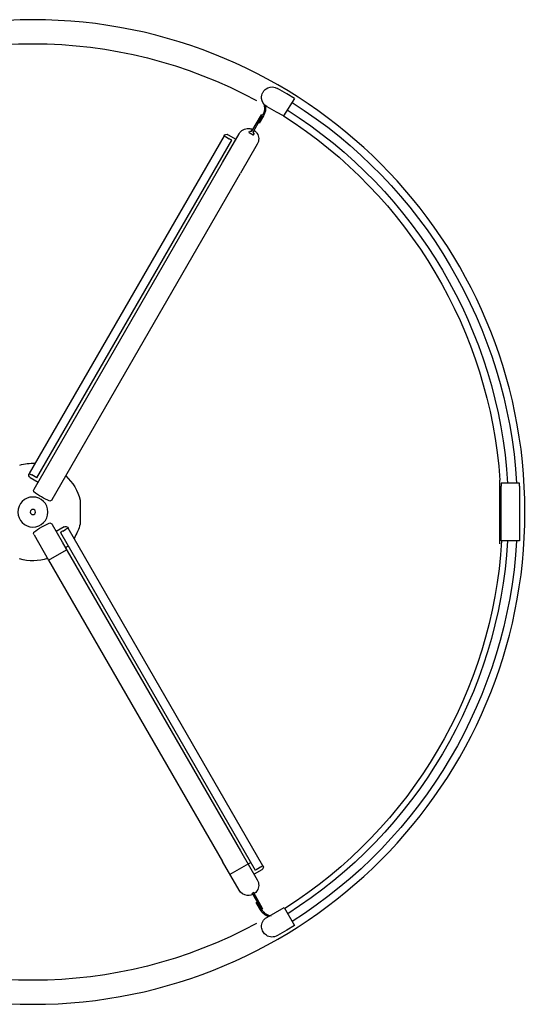
# Model space of a CAD drawing. Units: inches. Extents: x 19990 to 103843, y -28851 to 56239.
# Drawn here: x 81571 to 83103, y 23945 to 26945 of the extents above; entities that cross this region are included whole.
import ezdxf

# ---------------------------------------------------------------- set-up
doc = ezdxf.new("R2010")
doc.units = ezdxf.units.IN
doc.header["$MEASUREMENT"] = 0
doc.layers.add('freecads.com', color=7, linetype='Continuous')

msp = doc.modelspace()

# ---------------------------------------------------------------- linework, layer by layer
at = {"layer": 'freecads.com'}
for p, q in [((82385.2, 26719.5, 0), (82356.5, 26736.1, 0)), ((82313.2, 26724.2, 0), (82312.6, 26724, 0)), ((82313, 26724.8, 0), (82313.2, 26724.2, 0)), ((82408.9, 26705.6, 0), (82375.1, 26652.5, 0)), ((82408.9, 26705.6, 0), (82385.2, 26719.5, 0)), ((82324.5, 26680.7, 0), (82353.2, 26664.1, 0)), ((82278.2, 26605.6, 0), (82308.5, 26655.6, 0)), ((82282.7, 26603, 0), (82310.8, 26654.2, 0)), ((82313.9, 26652.2, 0), (82301, 26629.9, 0)), ((82310.8, 26654.2, 0), (82308.5, 26655.6, 0)), ((82374.8, 26652.6, 0), (82353.8, 26663.8, 0)), ((82276.7, 26604.8, 0), (82280.5, 26611.3, 0)), ((82301, 26629.9, 0), (82298.3, 26631.4, 0)), ((82193.9, 26591.6, 0), (81599.9, 25562.8, 0)), ((82189, 26509.9, 0), (82239.8, 26598, 0)), ((82194, 26591.5, 0), (82193.9, 26591.6, 0)), ((82194.5, 26591.2, 0), (82194, 26591.5, 0)), ((82195.2, 26590.8, 0), (82194.5, 26591.2, 0)), ((82196.2, 26590.2, 0), (82195.2, 26590.8, 0)), ((82197.4, 26589.5, 0), (82196.2, 26590.2, 0)), ((82198.8, 26588.7, 0), (82197.4, 26589.5, 0)), ((82200.2, 26587.9, 0), (82198.8, 26588.7, 0)), ((82201.8, 26587, 0), (82200.2, 26587.9, 0)), ((82201.8, 26587, 0), (82209.7, 26582.4, 0)), ((82206.4, 26594.9, 0), (82230.1, 26581.2, 0)), ((82211.3, 26581.5, 0), (82209.7, 26582.4, 0)), ((82212.7, 26580.7, 0), (82211.3, 26581.5, 0)), ((82214.1, 26579.9, 0), (82212.7, 26580.7, 0)), ((82270.5, 26601.8, 0), (82270.6, 26602.7, 0)), ((82271, 26601.2, 0), (82270.5, 26601.8, 0)), ((82270.6, 26602.7, 0), (82272, 26605.2, 0)), ((82271, 26601.2, 0), (82282.4, 26594.6, 0)), ((82272.1, 26605.2, 0), (82272.8, 26605.8, 0)), ((82272.8, 26605.8, 0), (82273.7, 26605.6, 0)), ((82275.1, 26604.8, 0), (82273.7, 26605.6, 0)), ((82276.8, 26604.5, 0), (82275.1, 26604.8, 0)), ((82278.2, 26605.6, 0), (82276.8, 26604.5, 0)), ((82282.7, 26603, 0), (82282.4, 26601.3, 0)), ((82282.4, 26601.3, 0), (82283.5, 26599.9, 0)), ((82282.4, 26594.6, 0), (82283.3, 26594.5, 0)), ((82282.7, 26601.3, 0), (82286.4, 26607.9, 0)), ((82282.7, 26603, 0), (82282.7, 26603, 0)), ((82283.3, 26594.5, 0), (82284, 26595, 0)), ((82283.5, 26599.9, 0), (82285, 26599.1, 0)), ((82284, 26595, 0), (82285.4, 26597.5, 0)), ((82285.5, 26598.4, 0), (82285, 26599.1, 0)), ((82285.4, 26597.5, 0), (82285.5, 26598.4, 0)), ((81623.7, 25549.1, 0), (82217.6, 26577.8, 0)), ((82215.3, 26579.2, 0), (82214.1, 26579.9, 0)), ((82216.3, 26578.6, 0), (82215.3, 26579.2, 0)), ((82217, 26578.2, 0), (82216.3, 26578.6, 0)), ((82217.5, 26577.9, 0), (82217, 26578.2, 0)), ((82217.6, 26577.8, 0), (82217.5, 26577.9, 0)), ((82295.3, 26566, 0), (82244.4, 26477.9, 0)), ((81614.7, 25515.3, 0), (82189, 26509.9, 0)), ((81670.2, 25483.3, 0), (82244.4, 26477.9, 0)), ((81599.9, 25562.8, 0), (81600.1, 25562.7, 0)), ((81600.1, 25562.7, 0), (81600.5, 25562.5, 0)), ((81600.5, 25562.5, 0), (81601.2, 25562, 0)), ((81601.2, 25562, 0), (81602.2, 25561.5, 0)), ((81602.2, 25561.5, 0), (81603.4, 25560.8, 0)), ((81603.4, 25560.8, 0), (81604.8, 25560, 0)), ((81603.3, 25550.3, 0), (81627.2, 25536.5, 0)), ((81604.8, 25560, 0), (81606.3, 25559.1, 0)), ((81606.3, 25559.1, 0), (81607.8, 25558.2, 0)), ((81623.7, 25549.1, 0), (81607.8, 25558.2, 0)), ((83034.8, 25348.1, 0), (83034.8, 25542.6, 0)), ((83094.8, 25532.9, 0), (83038.8, 25532.9, 0)), ((83038.8, 25532.9, 0), (83038.8, 25523.7, 0)), ((83094.8, 25523.7, 0), (83094.8, 25532.9, 0)), ((83038.8, 25523.7, 0), (83038.5, 25523.7, 0)), ((83038.5, 25367, 0), (83038.5, 25523.7, 0)), ((83095.1, 25523.7, 0), (83094.8, 25523.7, 0)), ((83095.1, 25523.7, 0), (83095.1, 25367, 0)), ((81755.4, 25482, 0), (81755.4, 25408.7, 0)), ((81670.2, 25407.4, 0), (81700.8, 25354.4, 0)), ((81706.2, 25399.8, 0), (81682.5, 25386.1, 0)), ((81695.1, 25382.9, 0), (81695, 25382.8, 0)), ((81695, 25382.8, 0), (82288.9, 24354, 0)), ((81695.6, 25383.1, 0), (81695.1, 25382.9, 0)), ((81696.3, 25383.5, 0), (81695.6, 25383.1, 0)), ((81697.3, 25384.1, 0), (81696.3, 25383.5, 0)), ((81698.5, 25384.8, 0), (81697.3, 25384.1, 0)), ((81699.9, 25385.6, 0), (81698.5, 25384.8, 0)), ((81701.3, 25386.5, 0), (81699.9, 25385.6, 0)), ((81702.9, 25387.3, 0), (81701.3, 25386.5, 0)), ((81702.9, 25387.3, 0), (81710.8, 25391.9, 0)), ((81712.4, 25392.8, 0), (81710.8, 25391.9, 0)), ((81713.8, 25393.7, 0), (81712.4, 25392.8, 0)), ((81715.2, 25394.5, 0), (81713.8, 25393.7, 0)), ((81716.4, 25395.2, 0), (81715.2, 25394.5, 0)), ((81717.4, 25395.7, 0), (81716.4, 25395.2, 0)), ((81718.1, 25396.1, 0), (81717.4, 25395.7, 0)), ((81718.6, 25396.4, 0), (81718.1, 25396.1, 0)), ((81718.7, 25396.5, 0), (81718.6, 25396.4, 0)), ((82312.7, 24367.7, 0), (81718.7, 25396.5, 0)), ((81614.7, 25375.4, 0), (81659.2, 25298.8, 0)), ((81700.6, 25353.9, 0), (82244.4, 24412.8, 0)), ((81700.9, 25354.1, 0), (81700.8, 25354.4, 0)), ((81700.9, 25354.1, 0), (81700.9, 25354.1, 0)), ((83038.8, 25367, 0), (83038.5, 25367, 0)), ((83038.8, 25357.8, 0), (83038.8, 25367, 0)), ((83094.8, 25357.8, 0), (83038.8, 25357.8, 0)), ((83095.1, 25367, 0), (83094.8, 25367, 0)), ((83094.8, 25367, 0), (83094.8, 25357.8, 0)), ((81659.2, 25298.8, 0), (81714.2, 25330.5, 0)), ((81659.2, 25298.8, 0), (82189, 24380.8, 0)), ((82244.4, 24412.8, 0), (82295.3, 24324.7, 0)), ((82239.8, 24292.7, 0), (82189, 24380.8, 0)), ((82275.2, 24377.8, 0), (82211.8, 24341.2, 0)), ((82304.8, 24363.2, 0), (82296.8, 24358.6, 0)), ((82304.8, 24363.2, 0), (82306.3, 24364.1, 0)), ((82306.3, 24364.1, 0), (82307.8, 24364.9, 0)), ((82307.8, 24364.9, 0), (82309.2, 24365.7, 0)), ((82309.2, 24365.7, 0), (82310.4, 24366.4, 0)), ((82310.4, 24366.4, 0), (82311.3, 24367, 0)), ((82311.3, 24367, 0), (82312.1, 24367.4, 0)), ((82312.1, 24367.4, 0), (82312.5, 24367.6, 0)), ((82312.5, 24367.6, 0), (82312.7, 24367.7, 0)), ((82309.3, 24355.2, 0), (82285.6, 24341.5, 0)), ((82289.5, 24354.4, 0), (82290.3, 24354.8, 0)), ((82290.3, 24354.8, 0), (82291.2, 24355.4, 0)), ((82291.2, 24355.4, 0), (82292.4, 24356, 0)), ((82292.4, 24356, 0), (82293.8, 24356.8, 0)), ((82293.8, 24356.8, 0), (82295.3, 24357.7, 0)), ((82295.3, 24357.7, 0), (82296.8, 24358.6, 0)), ((82278.2, 24285.1, 0), (82308.5, 24235.1, 0)), ((82282.7, 24287.7, 0), (82310.8, 24236.5, 0)), ((82292.3, 24255.7, 0), (82295, 24257.4, 0)), ((82305.2, 24233.5, 0), (82292.3, 24255.7, 0)), ((82324.5, 24210, 0), (82377, 24240.3, 0)), ((82377, 24240.3, 0), (82408.9, 24185.1, 0)), ((82308.5, 24235.1, 0), (82310.8, 24236.5, 0)), ((82408.9, 24185.1, 0), (82385.2, 24171.2, 0)), ((82385.2, 24171.2, 0), (82356.5, 24154.6, 0))]:
    msp.add_line(p, q, dxfattribs=at)
at = {"layer": 'freecads.com', "extrusion": (9.56301e-22, 9.56301e-22, -1)}
for centre, major_axis, ratio, start_param, end_param in [((81611.3, 25445.3, 0), (-1.1, 1500), 1, -1.570080700022869, 4.713104607156717), ((82340.5, 26708.4, 0), (-13.2, 29.2), 1, -0.607959, -0.007343), ((82340.5, 26708.4, 0), (15.2, 28.2), 1, -0.927589, 0.02918), ((82340.5, 26708.4, 0), (-7.9, 31), 1, -1.413332, -0.812714), ((82340.5, 26708.4, 0), (4.3, 31.7), 1, 3.52982, 4.48659), ((82277.9, 26675.5, 0), (1.7, 39.2), 1, 1.145968, 2.100254), ((82277.9, 26675.5, 0), (10.2, 41.6), 1, 1.132256, 1.903175), ((81611.3, 25445.3, 0), (-11.6, 1449.6), 1, 0.572168, 1.51841), ((81611.3, 25445.3, 0), (-25.6, 1476.9), 1, 0.581567, 1.528873), ((81603.3, 25442.8, 0), (28.3, 1434.8), 1, 0.548385, 1.48154), ((82267.6, 26582, 0), (6.9, 31.3), 1, -1.263271, -0.160191), ((82267.6, 26582, 0), (5.3, 31.6), 1, -0.112026, 0.24835), ((82201.8, 26587, 0), (-5.71, 7.14), 1, -0.372365, 1.198433), ((82267.6, 26582, 0), (-15.3, 28.1), 1, 1.128005, 1.488381), ((82267.6, 26582, 0), (0.4, 32), 1, 0.97733, 2.08041), ((81611.3, 25445.3, 0), (25.4, 146.4), 1, -0.446398, -0.127863), ((81607.8, 25558.2, 0), (8.24, 3.96), 1, 2.542462, 4.113257), ((81611.3, 25445.3, 0), (-9.2, 148.3), 1, 0.801617, 1.384093), ((81622.7, 25510.7, 0), (-0.46, 9.13), 1, 4.353618, 5.286233), ((81710.1, 25619.5, 0), (-107.2, 101.6), 1, 4.471262, 4.660261), ((81611.3, 25445.3, 0), (1.7, 45.7), 1, 4.674149381820444, 10.95733468900003), ((81713.8, 25620.4, 0), (45.8, 143.2), 1, 3.174844, 3.367773), ((81662.3, 25487.9, 0), (7.42, 5.35), 1, 1.148674, 2.081286), ((81611.3, 25445.3, 0), (4.72, -6.46), 1, 2.201565, 8.48475), ((81712.7, 25272.7, 0), (-38.4, 142.6), 1, -0.26709, -0.078092), ((81662.3, 25402.8, 0), (3.75, 8.34), 1, -0.307999, 0.624616), ((81622.7, 25380, 0), (3.95, 8.25), 1, 3.741719, 4.674331), ((81710.8, 25270.3, 0), (-77.5, 127.1), 1, -0.158272, 0.036657), ((81710.8, 25391.9, 0), (-1.42, 9.03), 1, -0.367292, 1.203505), ((81611.3, 25445.3, 0), (-126.3, 78.4), 1, 2.835111, 3.153646), ((81611.3, 25445.3, 0), (10, 1431.4), 1, 1.625021, 2.568695), ((81611.3, 25445.3, 0), (-19.5, 1449.6), 1, 1.644679, 2.58966), ((81611.3, 25445.3, 0), (5.1, 1477.1), 1, 1.626618, 2.5735), ((81611.3, 25445.3, 0), (-100.7, 109.3), 0.999999, 3.082195, 3.147005), ((81611.3, 25445.3, 0), (3, 148.6), 1, 2.813904, 3.396381), ((82304.8, 24363.2, 0), (-7.44, 5.32), 1, 1.996999, 3.567798), ((82267.6, 24308.7, 0), (0.3, 32), 1, 1.037656, 2.140737), ((82267.6, 24308.7, 0), (7.8, 31), 1, 2.986156, 3.942935), ((82267.6, 24308.7, 0), (-4.6, 31.7), 1, 2.686802, 3.376978), ((82267.6, 24308.7, 0), (-21.4, 23.9), 1, 2.880371, 3.271949), ((82343.3, 24253, 0), (-4.3, 42.6), 1, 3.568867, 4.339785), ((82340.5, 24182.3, 0), (-12.3, 29.6), 1, -1.233431, -0.13036), ((82343.3, 24253, 0), (6.3, 38.7), 1, 3.123809, 4.078095), ((82340.5, 24182.3, 0), (-5.8, 31.5), 1, 4.35611, 4.837245), ((82340.5, 24182.3, 0), (17.8, 26.6), 1, 3.132434, 3.586752), ((82340.5, 24182.3, 0), (-3.8, 31.8), 1, 2.737185, 3.840257)]:
    msp.add_ellipse(centre, major_axis=major_axis, ratio=ratio, start_param=start_param, end_param=end_param, dxfattribs=at)
at = {"layer": 'freecads.com', "ltscale": 10, "extrusion": (9.56301e-22, 9.56301e-22, -1)}
for major_axis, start_param, end_param in [((-4.2, 1426.8), -0.495179, 0.501018), ((8.4, 1426.8), 2.637586, 3.633783)]:
    msp.add_ellipse((81611.3, 25445.3, 0), major_axis=major_axis, ratio=1, start_param=start_param, end_param=end_param, dxfattribs=at)

doc.saveas('drawing.dxf')
